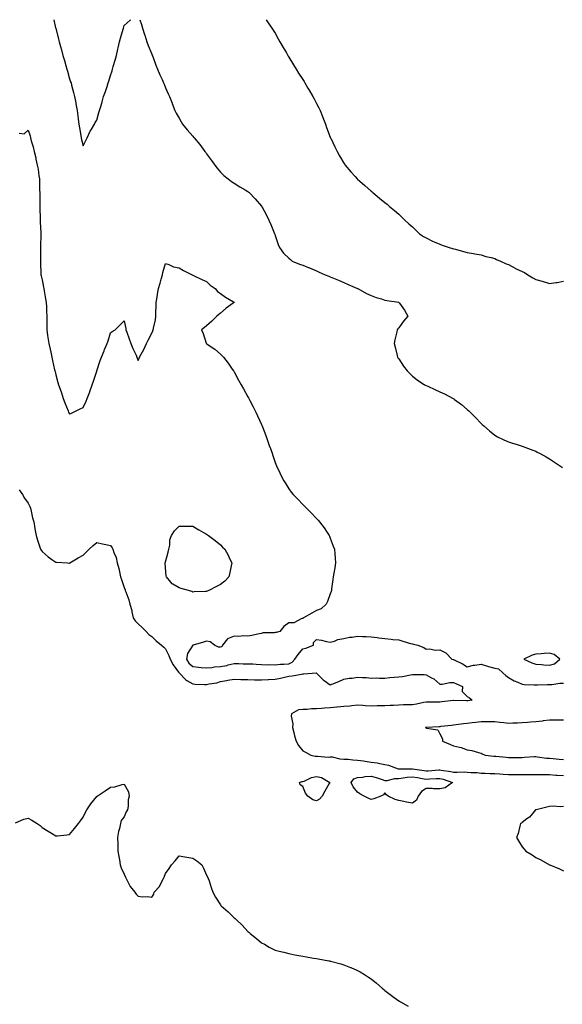
# Model space of a CAD drawing. Units: inches. Extents: x 934163 to 936803, y 7239818 to 7242458.
# Drawn here: x 935872 to 936267, y 7241740 to 7242458 of the extents above; entities that cross this region are included whole.
import ezdxf

# ---------------------------------------------------------------- set-up
doc = ezdxf.new("R2010")
doc.units = ezdxf.units.IN
doc.header["$MEASUREMENT"] = 0
doc.layers.add('Contour_93417239', color=7, linetype='Continuous', true_color=0xedfb08)

msp = doc.modelspace()

# ---------------------------------------------------------------- linework, layer by layer
at = {"layer": 'Contour_93417239'}
for points in [[(935896.61, 7242458, 3224), (935897.99, 7242451.98, 3224), (935898.05, 7242451.72, 3224), (935900.02, 7242443.89, 3224), (935900.53, 7242441.92, 3224), (935901.47, 7242438.5, 3224), (935902.15, 7242436.02, 3224), (935903.27, 7242431.92, 3224), (935904.36, 7242428.23, 3224), (935905.36, 7242424.61, 3224), (935906.14, 7242421.92, 3224), (935906.55, 7242420.42, 3224), (935908.05, 7242414.92, 3224), (935908.89, 7242412.76, 3224), (935909.2, 7242411.92, 3224), (935909.61, 7242410.36, 3224), (935911.04, 7242404.91, 3224), (935911.83, 7242401.92, 3224), (935912.66, 7242397.31, 3224), (935912.77, 7242396.65, 3224), (935913.63, 7242391.92, 3224), (935914.11, 7242387.98, 3224), (935914.48, 7242385.49, 3224), (935914.94, 7242381.92, 3224), (935915.34, 7242379.21, 3224), (935916.4, 7242373.57, 3224), (935916.66, 7242371.92, 3224), (935916.88, 7242370.75, 3224), (935918.05, 7242366.04, 3224), (935919.93, 7242370.04, 3224), (935920.94, 7242371.92, 3224), (935923.26, 7242376.71, 3224), (935923.93, 7242377.8, 3224), (935926.31, 7242381.92, 3224), (935926.89, 7242383.07, 3224), (935928.05, 7242384.72, 3224), (935929.57, 7242390.4, 3224), (935930.03, 7242391.92, 3224), (935930.86, 7242394.73, 3224), (935931.83, 7242398.13, 3224), (935932.99, 7242401.92, 3224), (935934.29, 7242405.69, 3224), (935935.49, 7242409.36, 3224), (935936.34, 7242411.92, 3224), (935936.76, 7242413.21, 3224), (935938.05, 7242417.39, 3224), (935939.16, 7242420.81, 3224), (935939.43, 7242421.92, 3224), (935939.99, 7242423.86, 3224), (935941.36, 7242428.61, 3224), (935942.3, 7242431.92, 3224), (935943.42, 7242436.55, 3224), (935943.61, 7242437.48, 3224), (935944.63, 7242441.92, 3224), (935945.37, 7242444.6, 3224), (935947.26, 7242451.13, 3224), (935947.48, 7242451.92, 3224), (935948.05, 7242453.77, 3224), (935952.38, 7242457.59, 3224), (935952.9, 7242458, 3224)], [(935959.38, 7242458, 3224), (935960.57, 7242454.44, 3224), (935961.36, 7242451.92, 3224), (935962.79, 7242447.18, 3224), (935962.9, 7242446.76, 3224), (935964.47, 7242441.92, 3224), (935965.42, 7242439.29, 3224), (935968.05, 7242432.93, 3224), (935968.34, 7242432.21, 3224), (935968.46, 7242431.92, 3224), (935968.73, 7242431.24, 3224), (935970.96, 7242424.83, 3224), (935972.31, 7242421.92, 3224), (935973.99, 7242417.86, 3224), (935975.55, 7242414.42, 3224), (935976.64, 7242411.92, 3224), (935977.02, 7242410.89, 3224), (935978.05, 7242408.36, 3224), (935980.08, 7242403.95, 3224), (935980.96, 7242401.92, 3224), (935982.89, 7242397.09, 3224), (935982.98, 7242396.85, 3224), (935984.94, 7242391.92, 3224), (935985.9, 7242389.76, 3224), (935988.05, 7242386.12, 3224), (935989.59, 7242383.46, 3224), (935990.55, 7242381.92, 3224), (935993.93, 7242377.81, 3224), (935998.05, 7242373.03, 3224), (935998.55, 7242372.42, 3224), (935998.94, 7242371.92, 3224), (936003.05, 7242366.92, 3224), (936006.83, 7242361.92, 3224), (936007.36, 7242361.23, 3224), (936008.05, 7242360.16, 3224), (936011.51, 7242355.39, 3224), (936013.91, 7242351.92, 3224), (936015.77, 7242349.64, 3224), (936018.05, 7242346.9, 3224), (936020.62, 7242344.49, 3224), (936023.77, 7242341.92, 3224), (936026.26, 7242340.12, 3224), (936028.05, 7242338.9, 3224), (936032.3, 7242336.17, 3224), (936036.1, 7242333.87, 3224), (936038.05, 7242332.67, 3224), (936038.48, 7242332.35, 3224), (936039.01, 7242331.92, 3224), (936043.42, 7242327.29, 3224), (936048.05, 7242322.05, 3224), (936048.1, 7242321.97, 3224), (936048.14, 7242321.92, 3224), (936048.25, 7242321.72, 3224), (936051.56, 7242315.44, 3224), (936053.49, 7242311.92, 3224), (936054.73, 7242308.6, 3224), (936057.29, 7242302.68, 3224), (936057.6, 7242301.92, 3224), (936057.71, 7242301.58, 3224), (936058.05, 7242300.72, 3224), (936060.23, 7242294.1, 3224), (936061.06, 7242291.92, 3224), (936063.98, 7242287.85, 3224), (936068.05, 7242284.16, 3224), (936069.19, 7242283.06, 3224), (936070.49, 7242281.92, 3224), (936075.85, 7242279.71, 3224), (936078.05, 7242279.02, 3224), (936082.89, 7242277.08, 3224), (936083.12, 7242276.99, 3224), (936088.05, 7242274.92, 3224), (936090.13, 7242274, 3224), (936094.51, 7242271.92, 3224), (936097.05, 7242270.91, 3224), (936098.05, 7242270.5, 3224), (936100.44, 7242269.53, 3224), (936104.16, 7242268.03, 3224), (936108.05, 7242266.38, 3224), (936111.18, 7242265.05, 3224), (936117.96, 7242262.01, 3224), (936118.05, 7242261.97, 3224), (936118.08, 7242261.96, 3224), (936118.16, 7242261.92, 3224), (936124.62, 7242258.49, 3224), (936128.05, 7242256.84, 3224), (936131.72, 7242255.59, 3224), (936135.52, 7242254.45, 3224), (936138.05, 7242253.64, 3224), (936139.49, 7242253.37, 3224), (936148.02, 7242251.95, 3224), (936148.05, 7242251.95, 3224), (936148.07, 7242251.94, 3224), (936148.22, 7242251.92, 3224), (936148.55, 7242251.42, 3224), (936152.26, 7242246.14, 3224), (936154.61, 7242241.92, 3224), (936151.64, 7242238.33, 3224), (936148.05, 7242233.44, 3224), (936147.39, 7242232.58, 3224), (936146.92, 7242231.92, 3224), (936146.59, 7242230.46, 3224), (936145.33, 7242224.63, 3224), (936144.74, 7242221.92, 3224), (936145.37, 7242219.24, 3224), (936146.83, 7242213.14, 3224), (936147.12, 7242211.92, 3224), (936147.52, 7242211.39, 3224), (936148.05, 7242210.68, 3224), (936151.58, 7242205.45, 3224), (936154.16, 7242201.92, 3224), (936156.08, 7242199.96, 3224), (936158.05, 7242198.22, 3224), (936161.56, 7242195.43, 3224), (936166.75, 7242191.92, 3224), (936167.6, 7242191.47, 3224), (936168.05, 7242191.26, 3224), (936169.25, 7242190.72, 3224), (936174.49, 7242188.36, 3224), (936178.05, 7242186.81, 3224), (936181.31, 7242185.18, 3224), (936187.73, 7242181.92, 3224), (936187.94, 7242181.8, 3224), (936188.05, 7242181.73, 3224), (936188.76, 7242181.21, 3224), (936193.72, 7242177.58, 3224), (936198.05, 7242173.9, 3224), (936199.1, 7242172.97, 3224), (936200.21, 7242171.92, 3224), (936204.06, 7242167.93, 3224), (936208.05, 7242163.69, 3224), (936208.96, 7242162.83, 3224), (936209.99, 7242161.92, 3224), (936214.32, 7242158.2, 3224), (936218.05, 7242155.12, 3224), (936220.1, 7242153.97, 3224), (936224.29, 7242151.92, 3224), (936226.93, 7242150.81, 3224), (936228.05, 7242150.33, 3224), (936230.37, 7242149.6, 3224), (936234.41, 7242148.28, 3224), (936238.05, 7242147.15, 3224), (936241.86, 7242145.73, 3224), (936245.77, 7242144.21, 3224), (936248.05, 7242143.33, 3224), (936248.95, 7242142.83, 3224), (936250.68, 7242141.92, 3224), (936255.43, 7242139.3, 3224), (936258.05, 7242137.8, 3224), (936261.57, 7242135.45, 3224), (936266.76, 7242131.92, 3224), (936267.52, 7242131.38, 3224)], [(936051.38, 7242458, 3225), (936052.5, 7242456.37, 3225), (936055.62, 7242451.92, 3225), (936056.57, 7242450.44, 3225), (936058.05, 7242448.18, 3225), (936060.29, 7242444.16, 3225), (936061.52, 7242441.92, 3225), (936063.85, 7242437.71, 3225), (936066.17, 7242433.8, 3225), (936067.26, 7242431.92, 3225), (936067.56, 7242431.42, 3225), (936068.05, 7242430.64, 3225), (936071.26, 7242425.13, 3225), (936073.3, 7242421.92, 3225), (936075.1, 7242418.96, 3225), (936078.05, 7242414.48, 3225), (936079.03, 7242412.91, 3225), (936079.68, 7242411.92, 3225), (936081.87, 7242408.1, 3225), (936082.73, 7242406.6, 3225), (936085.41, 7242401.92, 3225), (936086.34, 7242400.21, 3225), (936088.05, 7242396.99, 3225), (936089.85, 7242393.72, 3225), (936090.76, 7242391.92, 3225), (936092.46, 7242387.51, 3225), (936092.8, 7242386.67, 3225), (936094.57, 7242381.92, 3225), (936095.52, 7242379.39, 3225), (936098.05, 7242372.43, 3225), (936098.2, 7242372.07, 3225), (936098.26, 7242371.92, 3225), (936098.46, 7242371.51, 3225), (936101.45, 7242365.33, 3225), (936103.17, 7242361.92, 3225), (936104.95, 7242358.82, 3225), (936108.05, 7242353.38, 3225), (936108.66, 7242352.53, 3225), (936109.09, 7242351.92, 3225), (936113.26, 7242347.13, 3225), (936116.38, 7242343.59, 3225), (936117.84, 7242341.92, 3225), (936117.95, 7242341.81, 3225), (936118.05, 7242341.71, 3225), (936119.71, 7242340.25, 3225), (936123.27, 7242337.14, 3225), (936128.05, 7242332.92, 3225), (936128.6, 7242332.47, 3225), (936129.29, 7242331.92, 3225), (936134.12, 7242327.98, 3225), (936138.05, 7242324.68, 3225), (936139.56, 7242323.42, 3225), (936141.33, 7242321.92, 3225), (936144.98, 7242318.85, 3225), (936148.05, 7242316.19, 3225), (936150.26, 7242314.13, 3225), (936152.51, 7242311.92, 3225), (936155.4, 7242309.27, 3225), (936158.05, 7242306.9, 3225), (936160.57, 7242304.45, 3225), (936163.31, 7242301.92, 3225), (936166.09, 7242299.96, 3225), (936168.05, 7242298.97, 3225), (936172.69, 7242296.56, 3225), (936173.88, 7242296.09, 3225), (936178.05, 7242294.25, 3225), (936179.72, 7242293.6, 3225), (936184.91, 7242291.92, 3225), (936187.29, 7242291.16, 3225), (936188.05, 7242290.94, 3225), (936189.35, 7242290.62, 3225), (936195.2, 7242289.08, 3225), (936198.05, 7242288.37, 3225), (936202.45, 7242287.52, 3225), (936203.42, 7242287.29, 3225), (936208.05, 7242286.46, 3225), (936211.59, 7242285.46, 3225), (936215.43, 7242284.54, 3225), (936218.05, 7242283.85, 3225), (936219.36, 7242283.23, 3225), (936222.23, 7242281.92, 3225), (936226.25, 7242280.12, 3225), (936228.05, 7242279.63, 3225), (936232.97, 7242276.84, 3225), (936233.26, 7242276.71, 3225), (936238.05, 7242274.38, 3225), (936239.72, 7242273.6, 3225), (936242.16, 7242271.92, 3225), (936245.89, 7242269.76, 3225), (936248.05, 7242268.59, 3225), (936252.6, 7242267.37, 3225), (936253.36, 7242267.22, 3225), (936258.05, 7242265.7, 3225), (936262.55, 7242266.42, 3225), (936263.54, 7242266.43, 3225), (936268.05, 7242267.47, 3225)], [(935871.37, 7242375.23, 3223), (935875.14, 7242374.83, 3223), (935878.05, 7242377.49, 3223), (935879.38, 7242373.25, 3223), (935879.66, 7242371.92, 3223), (935880.25, 7242369.72, 3223), (935881.56, 7242365.43, 3223), (935882.41, 7242361.92, 3223), (935883.47, 7242357.34, 3223), (935883.67, 7242356.3, 3223), (935884.63, 7242351.92, 3223), (935885.15, 7242349.02, 3223), (935885.76, 7242344.21, 3223), (935886.14, 7242341.92, 3223), (935886.21, 7242340.08, 3223), (935886.33, 7242333.64, 3223), (935886.39, 7242331.92, 3223), (935886.42, 7242330.3, 3223), (935886.47, 7242323.5, 3223), (935886.5, 7242321.92, 3223), (935886.53, 7242320.41, 3223), (935886.75, 7242313.22, 3223), (935886.77, 7242311.92, 3223), (935886.78, 7242310.65, 3223), (935887.23, 7242302.73, 3223), (935887.24, 7242301.92, 3223), (935887.2, 7242301.07, 3223), (935886.99, 7242292.98, 3223), (935886.94, 7242291.92, 3223), (935886.9, 7242290.77, 3223), (935886.88, 7242283.08, 3223), (935886.84, 7242281.92, 3223), (935886.95, 7242280.82, 3223), (935887.19, 7242272.78, 3223), (935887.26, 7242271.92, 3223), (935887.4, 7242271.27, 3223), (935888.05, 7242268.33, 3223), (935889.22, 7242263.09, 3223), (935889.43, 7242261.92, 3223), (935889.71, 7242260.25, 3223), (935890.61, 7242254.48, 3223), (935891.08, 7242251.92, 3223), (935891.29, 7242248.69, 3223), (935891.39, 7242245.26, 3223), (935891.62, 7242241.92, 3223), (935891.63, 7242238.35, 3223), (935891.47, 7242235.34, 3223), (935891.48, 7242231.92, 3223), (935892.1, 7242227.87, 3223), (935892.35, 7242226.22, 3223), (935893.02, 7242221.92, 3223), (935893.92, 7242217.79, 3223), (935894.41, 7242215.56, 3223), (935895.21, 7242211.92, 3223), (935895.72, 7242209.6, 3223), (935897.25, 7242202.72, 3223), (935897.43, 7242201.92, 3223), (935897.54, 7242201.41, 3223), (935898.05, 7242199.1, 3223), (935899.69, 7242193.56, 3223), (935900.18, 7242191.92, 3223), (935901.23, 7242188.74, 3223), (935902.14, 7242186.01, 3223), (935903.47, 7242181.92, 3223), (935904.79, 7242178.66, 3223), (935907.06, 7242172.91, 3223), (935907.45, 7242171.92, 3223), (935907.63, 7242171.51, 3223), (935908.05, 7242170.56, 3223), (935908.97, 7242171, 3223), (935911.09, 7242171.92, 3223), (935915.76, 7242174.21, 3223), (935918.05, 7242175.24, 3223), (935920.13, 7242179.84, 3223), (935921.08, 7242181.92, 3223), (935922.8, 7242186.67, 3223), (935922.93, 7242187.04, 3223), (935924.68, 7242191.92, 3223), (935925.54, 7242194.44, 3223), (935928.05, 7242201.83, 3223), (935928.07, 7242201.9, 3223), (935928.09, 7242201.96, 3223), (935930.44, 7242209.53, 3223), (935931.3, 7242211.92, 3223), (935933.28, 7242216.7, 3223), (935933.64, 7242217.51, 3223), (935935.53, 7242221.92, 3223), (935936.18, 7242223.79, 3223), (935938.05, 7242229.75, 3223), (935939.27, 7242230.7, 3223), (935941.45, 7242231.92, 3223), (935944.75, 7242235.22, 3223), (935948.05, 7242238.52, 3223), (935949.05, 7242232.92, 3223), (935949.21, 7242231.92, 3223), (935949.88, 7242230.09, 3223), (935951.55, 7242225.42, 3223), (935952.84, 7242221.92, 3223), (935954.37, 7242218.24, 3223), (935956.64, 7242213.33, 3223), (935957.26, 7242211.92, 3223), (935957.47, 7242211.34, 3223), (935958.05, 7242209.62, 3223), (935958.76, 7242211.22, 3223), (935959.12, 7242211.92, 3223), (935960.37, 7242214.24, 3223), (935962.35, 7242217.61, 3223), (935964.24, 7242221.92, 3223), (935965.48, 7242224.49, 3223), (935968.05, 7242229.36, 3223), (935968.79, 7242231.18, 3223), (935969.05, 7242231.92, 3223), (935969.26, 7242233.13, 3223), (935970.73, 7242239.24, 3223), (935971.13, 7242241.92, 3223), (935971.13, 7242245, 3223), (935971.21, 7242248.77, 3223), (935971.21, 7242251.92, 3223), (935971.87, 7242255.74, 3223), (935972.12, 7242257.86, 3223), (935972.9, 7242261.92, 3223), (935974.08, 7242265.89, 3223), (935974.98, 7242268.85, 3223), (935975.92, 7242271.92, 3223), (935976.18, 7242273.79, 3223), (935978.05, 7242280.2, 3223), (935980.49, 7242279.48, 3223), (935983.95, 7242277.82, 3223), (935988.05, 7242277.12, 3223), (935991.21, 7242275.07, 3223), (935997.44, 7242271.92, 3223), (935997.88, 7242271.75, 3223), (935998.05, 7242271.71, 3223), (935998.43, 7242271.54, 3223), (936004.65, 7242268.52, 3223), (936008.05, 7242267.02, 3223), (936010.61, 7242264.48, 3223), (936014.25, 7242261.92, 3223), (936016.04, 7242259.91, 3223), (936018.05, 7242258.32, 3223), (936021.79, 7242255.66, 3223), (936027.68, 7242252.29, 3223), (936028.05, 7242252.07, 3223), (936028.14, 7242252.02, 3223), (936028.34, 7242251.92, 3223), (936028.16, 7242251.81, 3223), (936028.05, 7242251.73, 3223), (936027.35, 7242251.23, 3223), (936022.33, 7242247.63, 3223), (936018.05, 7242244.16, 3223), (936016.82, 7242243.15, 3223), (936015.49, 7242241.92, 3223), (936011.78, 7242238.19, 3223), (936008.05, 7242234.73, 3223), (936006.46, 7242233.51, 3223), (936004.38, 7242231.92, 3223), (936005.48, 7242229.35, 3223), (936007.82, 7242222.14, 3223), (936007.91, 7242221.92, 3223), (936007.99, 7242221.85, 3223), (936008.05, 7242221.8, 3223), (936008.45, 7242221.52, 3223), (936013.91, 7242217.78, 3223), (936018.05, 7242214.23, 3223), (936019.23, 7242213.1, 3223), (936020.33, 7242211.92, 3223), (936023.74, 7242207.6, 3223), (936026.65, 7242203.32, 3223), (936027.63, 7242201.92, 3223), (936027.78, 7242201.66, 3223), (936028.05, 7242201.17, 3223), (936031.38, 7242195.25, 3223), (936033.27, 7242191.92, 3223), (936034.93, 7242188.8, 3223), (936038.05, 7242183.15, 3223), (936038.49, 7242182.36, 3223), (936038.74, 7242181.92, 3223), (936039.5, 7242180.47, 3223), (936041.94, 7242175.81, 3223), (936043.97, 7242171.92, 3223), (936045.24, 7242169.11, 3223), (936048.05, 7242162.8, 3223), (936048.32, 7242162.19, 3223), (936048.45, 7242161.92, 3223), (936048.69, 7242161.28, 3223), (936051.1, 7242154.97, 3223), (936052.27, 7242151.92, 3223), (936053.74, 7242147.61, 3223), (936054.5, 7242145.47, 3223), (936055.73, 7242141.92, 3223), (936056.31, 7242140.18, 3223), (936058.05, 7242135.3, 3223), (936058.97, 7242132.84, 3223), (936059.33, 7242131.92, 3223), (936060.55, 7242129.42, 3223), (936062.16, 7242126.02, 3223), (936064.21, 7242121.92, 3223), (936065.71, 7242119.58, 3223), (936068.05, 7242116.04, 3223), (936069.76, 7242113.63, 3223), (936071.02, 7242111.92, 3223), (936074.52, 7242108.39, 3223), (936078.05, 7242104.63, 3223), (936079.43, 7242103.3, 3223), (936080.78, 7242101.92, 3223), (936084.45, 7242098.32, 3223), (936088.05, 7242094.42, 3223), (936089.29, 7242093.16, 3223), (936090.37, 7242091.92, 3223), (936093.61, 7242087.49, 3223), (936095.86, 7242084.11, 3223), (936097.35, 7242081.92, 3223), (936097.53, 7242081.4, 3223), (936098.05, 7242079.92, 3223), (936100.36, 7242074.23, 3223), (936101.23, 7242071.92, 3223), (936101.46, 7242068.5, 3223), (936101.67, 7242065.54, 3223), (936101.95, 7242061.92, 3223), (936101.46, 7242058.51, 3223), (936100.75, 7242054.62, 3223), (936100.32, 7242051.92, 3223), (936100.09, 7242049.88, 3223), (936099.13, 7242043, 3223), (936099.01, 7242041.92, 3223), (936098.77, 7242041.2, 3223), (936098.05, 7242039.46, 3223), (936096.12, 7242033.85, 3223), (936095.1, 7242031.92, 3223), (936091.43, 7242028.53, 3223), (936088.05, 7242027.28, 3223), (936084.66, 7242025.32, 3223), (936078.71, 7242021.92, 3223), (936078.43, 7242021.54, 3223), (936078.05, 7242021.41, 3223), (936077.54, 7242021.41, 3223), (936071.71, 7242018.26, 3223), (936068.05, 7242018.25, 3223), (936064.25, 7242015.73, 3223), (936061.33, 7242011.92, 3223), (936058.68, 7242011.29, 3223), (936058.05, 7242011.3, 3223), (936057.2, 7242011.07, 3223), (936048.98, 7242010.98, 3223), (936048.05, 7242010.47, 3223), (936046.34, 7242010.21, 3223), (936040.93, 7242009.04, 3223), (936038.05, 7242008.66, 3223), (936034.84, 7242008.71, 3223), (936031.53, 7242008.44, 3223), (936028.05, 7242008.48, 3223), (936023.32, 7242006.65, 3223), (936019.7, 7242001.92, 3223), (936019.2, 7242000.77, 3223), (936018.05, 7242000.57, 3223), (936016.79, 7242000.66, 3223), (936013.73, 7242001.92, 3223), (936010.56, 7242004.43, 3223), (936008.05, 7242005.02, 3223), (936005.66, 7242004.31, 3223), (935998.11, 7242001.92, 3223), (935998.06, 7242001.91, 3223), (935998.05, 7242001.9, 3223), (935994.06, 7241995.9, 3223), (935993.37, 7241991.92, 3223), (935995.05, 7241988.92, 3223), (935998.05, 7241986.39, 3223), (936002.18, 7241986.05, 3223), (936004.13, 7241985.85, 3223), (936008.05, 7241985.5, 3223), (936011.95, 7241985.82, 3223), (936013.7, 7241986.28, 3223), (936018.05, 7241986.52, 3223), (936022.72, 7241987.25, 3223), (936023.73, 7241987.6, 3223), (936028.05, 7241988.55, 3223), (936031.42, 7241988.54, 3223), (936034.61, 7241988.48, 3223), (936038.05, 7241988.47, 3223), (936041.68, 7241988.29, 3223), (936044.18, 7241988.05, 3223), (936048.05, 7241987.88, 3223), (936052.18, 7241987.8, 3223), (936053.96, 7241987.84, 3223), (936058.05, 7241987.75, 3223), (936061.85, 7241988.12, 3223), (936064.29, 7241988.16, 3223), (936068.05, 7241988.48, 3223), (936070.44, 7241989.53, 3223), (936072.42, 7241991.92, 3223), (936074.68, 7241995.29, 3223), (936078.05, 7241999.32, 3223), (936080.25, 7241999.72, 3223), (936085.87, 7242001.92, 3223), (936085.92, 7242004.05, 3223), (936088.05, 7242006.18, 3223), (936091.7, 7242005.57, 3223), (936095.3, 7242004.67, 3223), (936098.05, 7242004.14, 3223), (936101.17, 7242005.05, 3223), (936103.73, 7242006.24, 3223), (936108.05, 7242006.99, 3223), (936112.09, 7242007.88, 3223), (936114, 7242007.88, 3223), (936118.05, 7242008.48, 3223), (936121.63, 7242008.35, 3223), (936124.39, 7242008.27, 3223), (936128.05, 7242008.12, 3223), (936132.42, 7242007.55, 3223), (936133.57, 7242007.44, 3223), (936138.05, 7242006.8, 3223), (936142.49, 7242006.36, 3223), (936143.76, 7242006.22, 3223), (936148.05, 7242005.79, 3223), (936151.08, 7242004.95, 3223), (936156.7, 7242003.28, 3223), (936158.05, 7242002.89, 3223), (936158.84, 7242002.71, 3223), (936162.06, 7242001.92, 3223), (936166.44, 7242000.31, 3223), (936168.05, 7241999.07, 3223), (936170.66, 7241999.31, 3223), (936174.57, 7241998.44, 3223), (936178.05, 7241998.61, 3223), (936182.51, 7241996.38, 3223), (936186.76, 7241991.92, 3223), (936187.71, 7241991.58, 3223), (936188.05, 7241991.47, 3223), (936188.96, 7241991.01, 3223), (936194.6, 7241988.47, 3223), (936198.05, 7241986.33, 3223), (936202.46, 7241987.51, 3223), (936203.55, 7241987.43, 3223), (936208.05, 7241988.11, 3223), (936212.82, 7241986.69, 3223), (936213.42, 7241986.56, 3223), (936218.05, 7241985.32, 3223), (936220.85, 7241984.72, 3223), (936224.04, 7241981.92, 3223), (936226.02, 7241979.9, 3223), (936228.05, 7241978.53, 3223), (936232.23, 7241976.1, 3223), (936234.94, 7241975.03, 3223), (936238.05, 7241973.6, 3223), (936239.55, 7241973.42, 3223), (936246.83, 7241973.13, 3223), (936248.05, 7241973.01, 3223), (936249.16, 7241973.03, 3223), (936256.6, 7241973.37, 3223), (936258.05, 7241973.39, 3223), (936259.55, 7241973.42, 3223), (936265.6, 7241974.37, 3223), (936268.05, 7241974.42, 3223)], [(935871.43, 7242115.3, 3222), (935873.83, 7242111.92, 3222), (935875.32, 7242109.19, 3222), (935878.05, 7242105.46, 3222), (935879.15, 7242103.01, 3222), (935879.7, 7242101.92, 3222), (935880.27, 7242099.69, 3222), (935881.08, 7242094.95, 3222), (935882.03, 7242091.92, 3222), (935882.79, 7242087.18, 3222), (935882.85, 7242086.72, 3222), (935883.74, 7242081.92, 3222), (935884.75, 7242078.62, 3222), (935886.43, 7242073.54, 3222), (935886.95, 7242071.92, 3222), (935887.36, 7242071.24, 3222), (935888.05, 7242070.24, 3222), (935892.45, 7242066.32, 3222), (935895.91, 7242064.06, 3222), (935898.05, 7242062.57, 3222), (935898.69, 7242062.55, 3222), (935906.62, 7242061.92, 3222), (935907.94, 7242061.81, 3222), (935908.05, 7242061.81, 3222), (935908.12, 7242061.85, 3222), (935908.26, 7242061.92, 3222), (935914.39, 7242065.58, 3222), (935918.05, 7242067.74, 3222), (935920.15, 7242069.82, 3222), (935922.39, 7242071.92, 3222), (935925.39, 7242074.58, 3222), (935928.05, 7242076.75, 3222), (935932.08, 7242075.95, 3222), (935934.59, 7242075.38, 3222), (935938.05, 7242074.64, 3222), (935939.22, 7242073.08, 3222), (935939.56, 7242071.92, 3222), (935940.32, 7242069.65, 3222), (935942, 7242065.87, 3222), (935942.94, 7242061.92, 3222), (935944, 7242057.88, 3222), (935944.45, 7242055.52, 3222), (935945.29, 7242051.92, 3222), (935946.02, 7242049.89, 3222), (935948.05, 7242044.15, 3222), (935948.58, 7242042.45, 3222), (935948.78, 7242041.92, 3222), (935949.11, 7242040.87, 3222), (935951.22, 7242035.08, 3222), (935952.06, 7242031.92, 3222), (935953.41, 7242027.28, 3222), (935953.53, 7242026.43, 3222), (935954.57, 7242021.92, 3222), (935955.86, 7242019.73, 3222), (935958.05, 7242017.5, 3222), (935961.05, 7242014.92, 3222), (935963.93, 7242011.92, 3222), (935966.03, 7242009.91, 3222), (935968.05, 7242008.23, 3222), (935971.21, 7242005.08, 3222), (935975.06, 7242001.92, 3222), (935976.76, 7242000.62, 3222), (935978.05, 7241999.31, 3222), (935980.57, 7241994.44, 3222), (935981.53, 7241991.92, 3222), (935983.74, 7241987.61, 3222), (935987.66, 7241982.31, 3222), (935987.93, 7241981.92, 3222), (935987.97, 7241981.84, 3222), (935988.05, 7241981.78, 3222), (935992.8, 7241976.67, 3222), (935993.7, 7241976.27, 3222), (935998.05, 7241973.77, 3222), (935999.73, 7241973.6, 3222), (936006.54, 7241973.43, 3222), (936008.05, 7241973.3, 3222), (936009.94, 7241973.81, 3222), (936015.42, 7241974.55, 3222), (936018.05, 7241975.59, 3222), (936022.42, 7241976.29, 3222), (936023.44, 7241976.54, 3222), (936028.05, 7241977.13, 3222), (936032.93, 7241977.05, 3222), (936033.18, 7241977.05, 3222), (936038.05, 7241976.97, 3222), (936042.98, 7241976.85, 3222), (936043.12, 7241976.85, 3222), (936048.05, 7241976.73, 3222), (936052.94, 7241977.03, 3222), (936053.14, 7241977.01, 3222), (936058.05, 7241977.22, 3222), (936062, 7241977.97, 3222), (936064.92, 7241978.79, 3222), (936068.05, 7241979.48, 3222), (936070.28, 7241979.68, 3222), (936077.09, 7241980.96, 3222), (936078.05, 7241981.07, 3222), (936078.95, 7241981.02, 3222), (936087.86, 7241981.73, 3222), (936088.05, 7241981.72, 3222), (936092.91, 7241976.78, 3222), (936093.75, 7241976.22, 3222), (936098.05, 7241973.11, 3222), (936100.04, 7241973.91, 3222), (936104.33, 7241975.64, 3222), (936108.05, 7241977.12, 3222), (936112.03, 7241977.94, 3222), (936114.18, 7241978.05, 3222), (936118.05, 7241978.67, 3222), (936121.55, 7241978.41, 3222), (936124.51, 7241978.38, 3222), (936128.05, 7241978.08, 3222), (936131.84, 7241978.12, 3222), (936134.16, 7241978.03, 3222), (936138.05, 7241978.07, 3222), (936141.46, 7241978.5, 3222), (936144.72, 7241978.6, 3222), (936148.05, 7241978.94, 3222), (936150.75, 7241979.21, 3222), (936156.53, 7241980.4, 3222), (936158.05, 7241980.58, 3222), (936159.44, 7241980.53, 3222), (936166.65, 7241980.52, 3222), (936168.05, 7241980.46, 3222), (936171.57, 7241978.4, 3222), (936173.53, 7241977.4, 3222), (936178.05, 7241973.55, 3222), (936179.65, 7241973.51, 3222), (936185.23, 7241974.74, 3222), (936188.05, 7241974.69, 3222), (936190.05, 7241973.91, 3222), (936194.6, 7241971.92, 3222), (936194.3, 7241968.16, 3222), (936198.05, 7241964.55, 3222), (936199.68, 7241963.55, 3222), (936201.6, 7241961.92, 3222), (936198.52, 7241961.45, 3222), (936198.05, 7241961.4, 3222), (936197.55, 7241961.41, 3222), (936188.16, 7241961.8, 3222), (936188.05, 7241961.81, 3222), (936187.93, 7241961.8, 3222), (936179.38, 7241960.59, 3222), (936178.05, 7241960.48, 3222), (936176.58, 7241960.46, 3222), (936169.56, 7241960.42, 3222), (936168.05, 7241960.39, 3222), (936166.24, 7241960.11, 3222), (936160.99, 7241958.97, 3222), (936158.05, 7241958.6, 3222), (936154.6, 7241958.47, 3222), (936151.51, 7241958.46, 3222), (936148.05, 7241958.32, 3222), (936144.25, 7241958.12, 3222), (936141.94, 7241958.03, 3222), (936138.05, 7241957.83, 3222), (936133.88, 7241957.75, 3222), (936132.29, 7241957.68, 3222), (936128.05, 7241957.6, 3222), (936123.87, 7241957.74, 3222), (936121.93, 7241958.03, 3222), (936118.05, 7241958.19, 3222), (936113.96, 7241957.83, 3222), (936112.3, 7241957.67, 3222), (936108.05, 7241957.3, 3222), (936103.17, 7241956.8, 3222), (936102.89, 7241956.75, 3222), (936098.05, 7241956.22, 3222), (936093.88, 7241956.09, 3222), (936091.88, 7241955.75, 3222), (936088.05, 7241955.6, 3222), (936084.36, 7241955.6, 3222), (936081.26, 7241955.13, 3222), (936078.05, 7241955.13, 3222), (936075.08, 7241954.9, 3222), (936069.83, 7241951.92, 3222), (936069.67, 7241950.3, 3222), (936070.83, 7241944.69, 3222), (936070.67, 7241941.92, 3222), (936071.62, 7241938.35, 3222), (936072.06, 7241935.93, 3222), (936073.41, 7241931.92, 3222), (936075.1, 7241928.97, 3222), (936078.05, 7241925.04, 3222), (936080.15, 7241924.02, 3222), (936084.05, 7241921.92, 3222), (936087.22, 7241921.09, 3222), (936088.05, 7241921.05, 3222), (936088.79, 7241921.19, 3222), (936096.55, 7241920.42, 3222), (936098.05, 7241920.58, 3222), (936099.44, 7241920.53, 3222), (936105.21, 7241919.08, 3222), (936108.05, 7241919.01, 3222), (936111.13, 7241918.84, 3222), (936114.59, 7241918.45, 3222), (936118.05, 7241918.3, 3222), (936122.33, 7241917.63, 3222), (936123.63, 7241917.5, 3222), (936128.05, 7241916.74, 3222), (936132.25, 7241916.12, 3222), (936134.26, 7241915.72, 3222), (936138.05, 7241915.09, 3222), (936140.69, 7241914.57, 3222), (936147.62, 7241911.92, 3222), (936147.97, 7241911.84, 3222), (936148.05, 7241911.84, 3222), (936148.12, 7241911.85, 3222), (936158.03, 7241911.9, 3222), (936158.07, 7241911.9, 3222), (936166.71, 7241910.58, 3222), (936168.05, 7241910.35, 3222), (936169.52, 7241910.45, 3222), (936177.24, 7241911.12, 3222), (936178.05, 7241911.17, 3222), (936179.02, 7241910.95, 3222), (936186.09, 7241909.96, 3222), (936188.05, 7241909.41, 3222), (936190.61, 7241909.36, 3222), (936195.69, 7241909.56, 3222), (936198.05, 7241909.51, 3222), (936200.74, 7241909.23, 3222), (936205.28, 7241909.15, 3222), (936208.05, 7241908.81, 3222), (936211.17, 7241908.8, 3222), (936214.62, 7241908.48, 3222), (936218.05, 7241908.48, 3222), (936221.81, 7241908.16, 3222), (936224.16, 7241908.03, 3222), (936228.05, 7241907.67, 3222), (936232.28, 7241907.69, 3222), (936233.81, 7241907.68, 3222), (936238.05, 7241907.69, 3222), (936242.29, 7241907.68, 3222), (936243.84, 7241907.71, 3222), (936248.05, 7241907.7, 3222), (936252.32, 7241907.65, 3222), (936253.83, 7241907.7, 3222), (936258.05, 7241907.64, 3222), (936262.63, 7241907.35, 3222), (936263.44, 7241907.3, 3222), (936268.05, 7241906.99, 3222)], [(936268.05, 7241947.36, 3223), (936263.43, 7241947.3, 3223), (936262.61, 7241947.36, 3223), (936258.05, 7241947.3, 3223), (936253.23, 7241946.74, 3223), (936252.83, 7241946.71, 3223), (936248.05, 7241946.17, 3223), (936244.12, 7241945.85, 3223), (936241.83, 7241945.7, 3223), (936238.05, 7241945.4, 3223), (936234.71, 7241945.26, 3223), (936231.2, 7241945.06, 3223), (936228.05, 7241944.94, 3223), (936224.63, 7241945.34, 3223), (936221.72, 7241945.58, 3223), (936218.05, 7241946.05, 3223), (936213.84, 7241946.14, 3223), (936212.14, 7241946.01, 3223), (936208.05, 7241946.1, 3223), (936204.31, 7241945.65, 3223), (936201.47, 7241945.35, 3223), (936198.05, 7241944.94, 3223), (936195.23, 7241944.74, 3223), (936189.98, 7241943.85, 3223), (936188.05, 7241943.68, 3223), (936186.44, 7241943.52, 3223), (936178.77, 7241942.63, 3223), (936178.05, 7241942.56, 3223), (936177.45, 7241942.53, 3223), (936168.15, 7241942.02, 3223), (936168.05, 7241942.02, 3223), (936167.97, 7241942, 3223), (936167.53, 7241941.92, 3223), (936167.9, 7241941.77, 3223), (936168.05, 7241941.74, 3223), (936168.38, 7241941.59, 3223), (936176.46, 7241940.33, 3223), (936178.05, 7241937.33, 3223), (936179.95, 7241933.81, 3223), (936179.94, 7241931.92, 3223), (936185.78, 7241929.65, 3223), (936188.05, 7241928.66, 3223), (936192.39, 7241927.58, 3223), (936193.63, 7241927.5, 3223), (936198.05, 7241925.73, 3223), (936201.25, 7241925.11, 3223), (936206.26, 7241923.71, 3223), (936208.05, 7241923.3, 3223), (936208.97, 7241922.84, 3223), (936210.98, 7241921.92, 3223), (936217.34, 7241921.21, 3223), (936218.05, 7241921.12, 3223), (936218.94, 7241921.03, 3223), (936226.48, 7241920.36, 3223), (936228.05, 7241920.21, 3223), (936229.76, 7241920.2, 3223), (936236.32, 7241920.19, 3223), (936238.05, 7241920.19, 3223), (936239.7, 7241920.27, 3223), (936246.87, 7241920.75, 3223), (936248.05, 7241920.8, 3223), (936249.25, 7241920.72, 3223), (936255.76, 7241919.63, 3223), (936258.05, 7241919.52, 3223), (936260.68, 7241919.29, 3223), (936264.98, 7241918.85, 3223), (936268.05, 7241918.6, 3223)], [(935868.63, 7241872.51, 3221), (935874.89, 7241875.08, 3221), (935878.05, 7241875.88, 3221), (935880.65, 7241874.52, 3221), (935884.51, 7241871.92, 3221), (935886.6, 7241870.47, 3221), (935888.05, 7241869.21, 3221), (935892.64, 7241866.51, 3221), (935895.05, 7241864.92, 3221), (935898.05, 7241863, 3221), (935899.27, 7241863.14, 3221), (935906.16, 7241863.8, 3221), (935908.05, 7241864.05, 3221), (935911.67, 7241868.3, 3221), (935914.54, 7241871.92, 3221), (935916.01, 7241873.95, 3221), (935918.05, 7241876.68, 3221), (935919.77, 7241880.2, 3221), (935920.72, 7241881.92, 3221), (935923.65, 7241886.32, 3221), (935928.05, 7241891.69, 3221), (935928.19, 7241891.78, 3221), (935928.36, 7241891.92, 3221), (935934.18, 7241895.79, 3221), (935938.05, 7241898.49, 3221), (935941.2, 7241898.77, 3221), (935946.58, 7241900.45, 3221), (935948.05, 7241900.63, 3221), (935951.12, 7241894.99, 3221), (935951.59, 7241891.92, 3221), (935950.78, 7241889.19, 3221), (935950.86, 7241884.73, 3221), (935950.36, 7241881.92, 3221), (935949.49, 7241880.48, 3221), (935948.05, 7241876.87, 3221), (935945.84, 7241874.13, 3221), (935945.34, 7241871.92, 3221), (935944.59, 7241868.46, 3221), (935943.7, 7241866.27, 3221), (935943.14, 7241861.92, 3221), (935943.26, 7241857.13, 3221), (935943.24, 7241856.73, 3221), (935943.34, 7241851.92, 3221), (935944.06, 7241847.94, 3221), (935944.47, 7241845.5, 3221), (935945.11, 7241841.92, 3221), (935945.79, 7241839.65, 3221), (935948.05, 7241835, 3221), (935948.91, 7241832.78, 3221), (935949.38, 7241831.92, 3221), (935950.94, 7241829.04, 3221), (935952.21, 7241826.07, 3221), (935955.82, 7241821.92, 3221), (935956.73, 7241820.59, 3221), (935958.05, 7241818.96, 3221), (935961.4, 7241818.57, 3221), (935965.02, 7241818.89, 3221), (935968.05, 7241818.3, 3221), (935969.44, 7241820.53, 3221), (935969.91, 7241821.92, 3221), (935973.79, 7241826.18, 3221), (935974.96, 7241828.83, 3221), (935976.67, 7241831.92, 3221), (935977.05, 7241832.93, 3221), (935978.05, 7241835.51, 3221), (935980.83, 7241839.14, 3221), (935982.43, 7241841.92, 3221), (935985.16, 7241844.81, 3221), (935988.05, 7241848.48, 3221), (935992.26, 7241847.71, 3221), (935993.6, 7241847.47, 3221), (935998.05, 7241846.65, 3221), (936000.88, 7241844.75, 3221), (936004.53, 7241841.92, 3221), (936005.65, 7241839.52, 3221), (936008.05, 7241834.35, 3221), (936008.88, 7241832.75, 3221), (936009.25, 7241831.92, 3221), (936009.83, 7241830.14, 3221), (936011.42, 7241825.29, 3221), (936012.48, 7241821.92, 3221), (936014.55, 7241818.41, 3221), (936018.05, 7241812.78, 3221), (936018.45, 7241812.31, 3221), (936018.75, 7241811.92, 3221), (936023.75, 7241807.62, 3221), (936028.05, 7241803.26, 3221), (936028.81, 7241802.68, 3221), (936029.54, 7241801.92, 3221), (936034.05, 7241797.92, 3221), (936038.05, 7241793.38, 3221), (936038.92, 7241792.79, 3221), (936039.86, 7241791.92, 3221), (936044.42, 7241788.29, 3221), (936048.05, 7241785.05, 3221), (936050.11, 7241783.98, 3221), (936053.65, 7241781.92, 3221), (936056.61, 7241780.48, 3221), (936058.05, 7241779.73, 3221), (936061.01, 7241778.96, 3221), (936064.28, 7241778.15, 3221), (936068.05, 7241777.18, 3221), (936072.44, 7241776.31, 3221), (936073.91, 7241776.06, 3221), (936078.05, 7241775.28, 3221), (936080.86, 7241774.72, 3221), (936086.03, 7241773.94, 3221), (936088.05, 7241773.56, 3221), (936089.38, 7241773.25, 3221), (936097.07, 7241771.92, 3221), (936097.91, 7241771.78, 3221), (936098.05, 7241771.76, 3221), (936098.26, 7241771.71, 3221), (936105.74, 7241769.62, 3221), (936108.05, 7241769.02, 3221), (936112.95, 7241767.02, 3221), (936113.09, 7241766.96, 3221), (936118.05, 7241764.9, 3221), (936119.95, 7241763.82, 3221), (936123, 7241761.92, 3221), (936126.14, 7241760.02, 3221), (936128.05, 7241758.76, 3221), (936131.85, 7241755.72, 3221), (936136.02, 7241751.92, 3221), (936137.14, 7241751.01, 3221), (936138.05, 7241750.27, 3221), (936142.81, 7241746.69, 3221), (936144.8, 7241745.17, 3221), (936148.05, 7241742.7, 3221), (936148.54, 7241742.41, 3221), (936149.38, 7241741.92, 3221), (936154.88, 7241738.75, 3221)], [(936268.05, 7241884.52, 3222), (936265.76, 7241884.21, 3222), (936260.69, 7241884.57, 3222), (936258.05, 7241884.32, 3222), (936256.11, 7241883.86, 3222), (936248.22, 7241882.09, 3222), (936248.05, 7241882.05, 3222), (936247.96, 7241882.01, 3222), (936247.72, 7241881.92, 3222), (936245.72, 7241879.59, 3222), (936243.31, 7241876.66, 3222), (936241.51, 7241875.38, 3222), (936238.05, 7241872.74, 3222), (936237.62, 7241872.35, 3222), (936236.83, 7241871.92, 3222), (936236.27, 7241870.14, 3222), (936235.17, 7241864.79, 3222), (936233.88, 7241861.92, 3222), (936235.4, 7241859.27, 3222), (936238.05, 7241855.05, 3222), (936239.5, 7241853.37, 3222), (936240.65, 7241851.92, 3222), (936245.23, 7241849.1, 3222), (936248.05, 7241847.17, 3222), (936251.67, 7241845.54, 3222), (936257.89, 7241841.92, 3222), (936258, 7241841.87, 3222), (936258.05, 7241841.84, 3222), (936258.19, 7241841.78, 3222), (936265.14, 7241839.01, 3222), (936268.05, 7241837.52, 3222)]]:
    msp.add_polyline3d(points, dxfattribs=at)
for points in [[(936008.05, 7242041.19, 3222), (936007.17, 7242041.04, 3222), (935999.03, 7242040.94, 3222), (935998.05, 7242040.71, 3222), (935997.33, 7242041.2, 3222), (935994.78, 7242041.92, 3222), (935989.49, 7242043.36, 3222), (935988.05, 7242043.92, 3222), (935983.4, 7242046.57, 3222), (935982.89, 7242046.76, 3222), (935982.07, 7242047.9, 3222), (935978.78, 7242051.92, 3222), (935978.57, 7242052.44, 3222), (935978.05, 7242058.52, 3222), (935977.87, 7242061.73, 3222), (935977.9, 7242061.92, 3222), (935977.9, 7242062.07, 3222), (935978.05, 7242062.66, 3222), (935980.1, 7242069.88, 3222), (935980.41, 7242071.92, 3222), (935981.12, 7242074.99, 3222), (935981.26, 7242078.71, 3222), (935982.48, 7242081.92, 3222), (935984.52, 7242085.45, 3222), (935988.05, 7242088.88, 3222), (935991.09, 7242088.88, 3222), (935994.81, 7242088.69, 3222), (935998.05, 7242088.68, 3222), (936002.25, 7242086.12, 3222), (936005.77, 7242084.21, 3222), (936008.05, 7242082.92, 3222), (936008.64, 7242082.51, 3222), (936009.5, 7242081.92, 3222), (936014.36, 7242078.24, 3222), (936018.05, 7242075.12, 3222), (936019.68, 7242073.54, 3222), (936021.19, 7242071.92, 3222), (936023.66, 7242067.53, 3222), (936024.8, 7242065.17, 3222), (936026.44, 7242061.92, 3222), (936025.97, 7242059.84, 3222), (936025.01, 7242054.97, 3222), (936024.24, 7242051.92, 3222), (936021.19, 7242048.78, 3222), (936018.05, 7242046.25, 3222), (936015.26, 7242044.71, 3222), (936009.73, 7242041.92, 3222), (936008.55, 7242041.42, 3222)], [(936258.05, 7241987.52, 3224), (936261.68, 7241988.29, 3224), (936265.53, 7241991.92, 3224), (936261.45, 7241995.32, 3224), (936258.05, 7241996.23, 3224), (936254.07, 7241995.9, 3224), (936251.83, 7241995.7, 3224), (936248.05, 7241995.39, 3224), (936245.3, 7241994.67, 3224), (936239.19, 7241991.92, 3224), (936245.16, 7241989.04, 3224), (936248.05, 7241988.13, 3224), (936252.07, 7241987.9, 3224), (936253.86, 7241987.73, 3224)], [(936088.05, 7241888.56, 3221), (936085.5, 7241889.36, 3221), (936081.71, 7241891.92, 3221), (936080.19, 7241894.07, 3221), (936078.05, 7241898.95, 3221), (936076.3, 7241900.17, 3221), (936075.74, 7241901.92, 3221), (936077.38, 7241902.59, 3221), (936078.05, 7241902.59, 3221), (936079.05, 7241902.92, 3221), (936084.5, 7241905.47, 3221), (936088.05, 7241906.22, 3221), (936091.77, 7241905.64, 3221), (936097.73, 7241901.92, 3221), (936097.33, 7241901.2, 3221), (936094.31, 7241895.66, 3221), (936092.2, 7241891.92, 3221), (936090.34, 7241889.63, 3221)], [(936158.05, 7241886.9, 3221), (936153.66, 7241887.53, 3221), (936151.86, 7241888.11, 3221), (936148.05, 7241888.86, 3221), (936145.58, 7241889.45, 3221), (936140.3, 7241891.92, 3221), (936139.13, 7241893, 3221), (936138.05, 7241894.46, 3221), (936136.97, 7241892.99, 3221), (936134.93, 7241891.92, 3221), (936129.94, 7241890.04, 3221), (936128.05, 7241889.51, 3221), (936126.33, 7241890.2, 3221), (936122.95, 7241891.92, 3221), (936119.81, 7241893.69, 3221), (936118.05, 7241894.87, 3221), (936114.78, 7241898.65, 3221), (936113.49, 7241901.92, 3221), (936115.42, 7241904.55, 3221), (936118.05, 7241905.64, 3221), (936121.94, 7241905.81, 3221), (936123.67, 7241906.3, 3221), (936128.05, 7241906.41, 3221), (936131.67, 7241905.54, 3221), (936135.92, 7241904.05, 3221), (936138.05, 7241903.44, 3221), (936139.59, 7241903.45, 3221), (936145.15, 7241904.82, 3221), (936148.05, 7241904.84, 3221), (936151.33, 7241905.2, 3221), (936154.22, 7241905.76, 3221), (936158.05, 7241906.1, 3221), (936161.63, 7241905.5, 3221), (936165.13, 7241904.85, 3221), (936168.05, 7241904.34, 3221), (936170.64, 7241904.51, 3221), (936175.24, 7241904.73, 3221), (936178.05, 7241904.92, 3221), (936180.5, 7241904.37, 3221), (936187.37, 7241901.92, 3221), (936181.86, 7241898.11, 3221), (936178.05, 7241897.39, 3221), (936173.5, 7241897.38, 3221), (936172.52, 7241897.46, 3221), (936168.05, 7241897.44, 3221), (936164.71, 7241895.26, 3221), (936162.24, 7241891.92, 3221), (936160.9, 7241889.07, 3221)]]:
    msp.add_polyline3d(points, close=True, dxfattribs=at)

doc.saveas('drawing.dxf')
